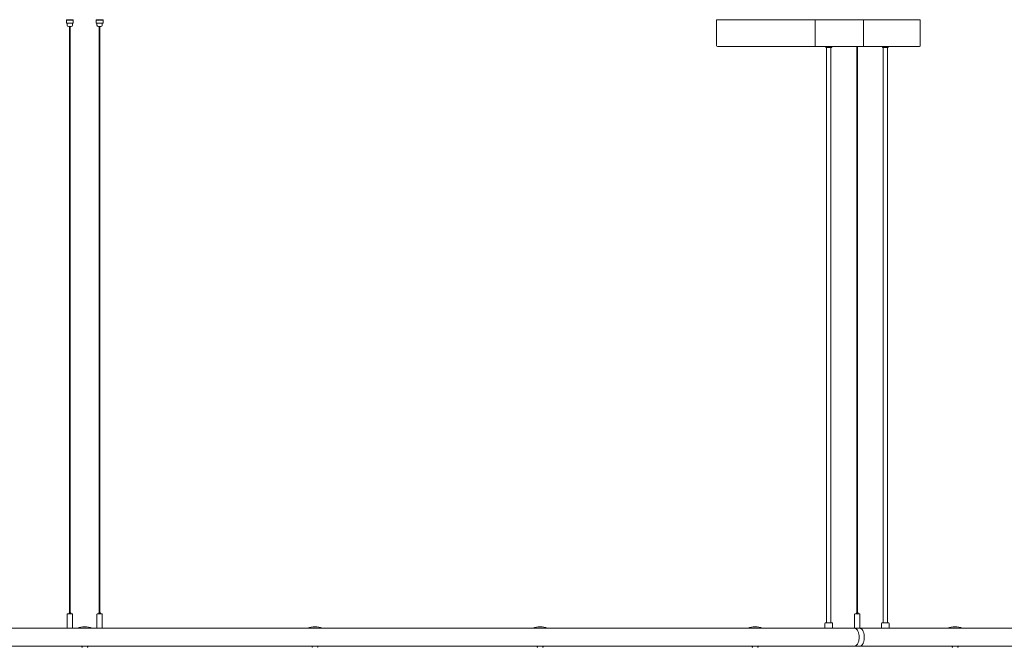
# Model space of a CAD drawing. Units: inches. Extents: x 11.84 to 17.74, y 6.78 to 14.5.
# Drawn here: x 14.5 to 16.16, y 13.33 to 14.38 of the extents above; entities that cross this region are included whole.
import ezdxf

# ---------------------------------------------------------------- set-up
doc = ezdxf.new("R2010")
doc.units = ezdxf.units.IN
doc.header["$MEASUREMENT"] = 0

msp = doc.modelspace()

# ---------------------------------------------------------------- linework, layer by layer
at = {"color": 7, "linetype": 'Continuous', "lineweight": 0}
for p, q in [((14.5801, 14.382), (14.5801, 14.376)), ((14.5802, 14.376), (14.5801, 14.376)), ((14.5802, 14.376), (14.5827, 14.376)), ((14.5813, 14.376), (14.5813, 14.3754)), ((14.5813, 14.3745), (14.5813, 14.373)), ((14.5831, 14.376), (14.5827, 14.376)), ((14.5831, 14.376), (14.5883, 14.376)), ((14.5838, 14.3705), (14.5858, 14.3705)), ((14.5853, 14.3705), (14.5853, 13.384)), ((14.5858, 14.3705), (14.5878, 14.3705)), ((14.5863, 13.384), (14.5863, 14.3705)), ((14.5888, 14.376), (14.5883, 14.376)), ((14.5888, 14.376), (14.5914, 14.376)), ((14.5903, 14.3754), (14.5903, 14.376)), ((14.5903, 14.373), (14.5903, 14.3745)), ((14.5915, 14.376), (14.5914, 14.376)), ((14.5915, 14.376), (14.5915, 14.382)), ((14.6301, 14.382), (14.6301, 14.376)), ((14.6302, 14.376), (14.6301, 14.376)), ((14.6302, 14.376), (14.6327, 14.376)), ((14.6313, 14.376), (14.6313, 14.3754)), ((14.6313, 14.3745), (14.6313, 14.373)), ((14.6331, 14.376), (14.6327, 14.376)), ((14.6331, 14.376), (14.6383, 14.376)), ((14.6338, 14.3705), (14.6378, 14.3705)), ((14.6353, 14.3705), (14.6353, 13.384)), ((14.6363, 13.384), (14.6363, 14.3705)), ((14.6388, 14.376), (14.6383, 14.376)), ((14.6388, 14.376), (14.6414, 14.376)), ((14.6403, 14.3754), (14.6403, 14.376)), ((14.6403, 14.373), (14.6403, 14.3745)), ((14.6415, 14.376), (14.6414, 14.376)), ((14.6415, 14.376), (14.6415, 14.382)), ((16.0168, 14.382), (15.6742, 14.382)), ((15.6742, 14.339), (15.6742, 14.382)), ((15.84, 14.382), (15.84, 14.337)), ((15.9215, 14.339), (15.9215, 14.382)), ((16.0168, 14.339), (16.0168, 14.382)), ((15.6742, 14.3385), (15.6742, 14.339)), ((15.8395, 14.337), (15.6755, 14.337)), ((15.919, 14.337), (15.8402, 14.337)), ((15.8579, 14.337), (15.8579, 14.336)), ((15.8669, 14.335), (15.8589, 14.335)), ((15.8591, 14.335), (15.8591, 13.367)), ((15.8666, 13.367), (15.8666, 14.335)), ((15.8679, 14.336), (15.8679, 14.337)), ((15.9103, 14.337), (15.9103, 13.384)), ((15.9113, 13.384), (15.9113, 14.337)), ((15.9192, 14.337), (15.919, 14.337)), ((16.0155, 14.337), (15.9192, 14.337)), ((15.9215, 14.3385), (15.9215, 14.339)), ((15.9531, 14.337), (15.9531, 14.336)), ((15.9591, 14.335), (15.9541, 14.335)), ((15.9544, 14.335), (15.9544, 13.367)), ((15.9621, 14.335), (15.9591, 14.335)), ((15.9619, 13.367), (15.9619, 14.335)), ((15.9631, 14.336), (15.9631, 14.337)), ((16.0168, 14.339), (16.0168, 14.3385)), ((14.5813, 13.3815), (14.5813, 13.358)), ((14.5818, 13.382), (14.5857, 13.382)), ((14.5843, 13.3839), (14.5843, 13.3821)), ((14.5844, 13.384), (14.5858, 13.384)), ((14.5857, 13.382), (14.5898, 13.382)), ((14.5858, 13.384), (14.5872, 13.384)), ((14.5873, 13.3821), (14.5873, 13.3839)), ((14.5903, 13.3581), (14.5903, 13.3815)), ((14.6313, 13.3815), (14.6313, 13.3581)), ((14.6318, 13.382), (14.6398, 13.382)), ((14.6343, 13.3839), (14.6343, 13.3821)), ((14.6344, 13.384), (14.6372, 13.384)), ((14.6373, 13.3821), (14.6373, 13.3839)), ((14.6403, 13.3581), (14.6403, 13.3815)), ((15.9063, 13.3815), (15.9063, 13.3581)), ((15.9068, 13.382), (15.9148, 13.382)), ((15.9093, 13.3839), (15.9093, 13.3821)), ((15.9094, 13.384), (15.9122, 13.384)), ((15.9123, 13.3821), (15.9123, 13.3839)), ((15.9153, 13.3581), (15.9153, 13.3815)), ((14.5814, 13.358), (14.2357, 13.358)), ((14.5902, 13.358), (14.5814, 13.358)), ((14.5878, 13.358), (14.5878, 13.358)), ((14.5983, 13.358), (14.5902, 13.358)), ((14.5983, 13.358), (14.6233, 13.358)), ((14.9858, 13.358), (14.6233, 13.358)), ((14.6338, 13.358), (14.6338, 13.358)), ((14.6378, 13.358), (14.6378, 13.358)), ((14.9859, 13.358), (15.0108, 13.358)), ((15.3652, 13.358), (15.0108, 13.358)), ((15.3652, 13.358), (15.3897, 13.358)), ((15.7276, 13.358), (15.3897, 13.358)), ((15.7276, 13.358), (15.7514, 13.358)), ((15.9516, 13.358), (15.7514, 13.358)), ((15.8564, 13.3655), (15.8564, 13.358)), ((15.8569, 13.3665), (15.8567, 13.3663)), ((15.8569, 13.367), (15.8569, 13.3665)), ((15.8569, 13.367), (15.8689, 13.367)), ((15.8689, 13.3665), (15.8689, 13.367)), ((15.8691, 13.3663), (15.8689, 13.3665)), ((15.8694, 13.358), (15.8694, 13.3655)), ((15.9065, 13.358), (15.9, 13.358)), ((15.907, 13.358), (15.9065, 13.358)), ((15.9152, 13.358), (15.907, 13.358)), ((15.922, 13.358), (15.9151, 13.358)), ((16.0651, 13.358), (15.9424, 13.358)), ((15.9516, 13.3655), (15.9516, 13.358)), ((15.9521, 13.3665), (15.9519, 13.3663)), ((15.9521, 13.367), (15.9521, 13.3665)), ((15.9521, 13.367), (15.9641, 13.367)), ((15.9641, 13.3665), (15.9641, 13.367)), ((15.9643, 13.3663), (15.9641, 13.3665)), ((15.9646, 13.358), (15.9646, 13.3655)), ((16.0651, 13.358), (16.0879, 13.358)), ((16.3701, 13.358), (16.0879, 13.358)), ((14.2283, 13.328), (14.6158, 13.328)), ((14.6058, 13.328), (14.6058, 13.327)), ((14.6158, 13.328), (14.9933, 13.328)), ((14.6158, 13.327), (14.6158, 13.328)), ((14.9933, 13.328), (14.9933, 13.327)), ((14.9933, 13.328), (15.0033, 13.328)), ((15.0033, 13.328), (15.3724, 13.328)), ((15.0033, 13.327), (15.0033, 13.328)), ((15.3722, 13.328), (15.3722, 13.327)), ((15.3724, 13.328), (15.3822, 13.328)), ((15.3822, 13.328), (15.7344, 13.328)), ((15.3822, 13.327), (15.3822, 13.328)), ((15.7339, 13.328), (15.7339, 13.327)), ((15.7344, 13.328), (15.7439, 13.328)), ((15.7439, 13.328), (16.0704, 13.328)), ((15.7439, 13.327), (15.7439, 13.328)), ((15.9295, 13.328), (16.0713, 13.328)), ((16.0704, 13.328), (16.0704, 13.327)), ((16.0704, 13.328), (16.0704, 13.327)), ((16.0713, 13.328), (16.0804, 13.328)), ((16.0804, 13.328), (16.3756, 13.328)), ((16.0804, 13.327), (16.0804, 13.328))]:
    msp.add_line(p, q, dxfattribs=at)
for p, q in [((14.5801, 14.382), (14.5915, 14.382)), ((14.6301, 14.382), (14.6415, 14.382))]:
    msp.add_line(p, q)
for centre, radius, start, end in [((14.5838, 14.373), 0.0025, 180, 270), ((14.5878, 14.373), 0.0025, 270, 0), ((14.6338, 14.373), 0.0025, 180, 270), ((14.6378, 14.373), 0.0025, 270, 0), ((15.6756, 14.3384), 0.00141, 176.1903, 265.5955), ((15.8589, 14.336), 0.001, 180, 270), ((15.8669, 14.336), 0.001, 270, 0), ((15.9201, 14.3384), 0.00141, 274.3965, 3.8177), ((15.9541, 14.336), 0.001, 180, 270), ((15.9621, 14.336), 0.001, 270, 0), ((16.0154, 14.3384), 0.00141, 274.4045, 3.8097), ((14.5818, 13.3815), 0.0005, 90, 180), ((14.5842, 13.3821), 0.0001, 270, 0), ((14.5844, 13.3839), 0.0001, 90, 180), ((14.5872, 13.3839), 0.0001, 0, 90), ((14.5874, 13.3821), 0.0001, 180, 270), ((14.5898, 13.3815), 0.0005, 0, 90), ((14.6318, 13.3815), 0.0005, 90, 180), ((14.6342, 13.3821), 0.0001, 270, 0), ((14.6344, 13.3839), 0.0001, 90, 180), ((14.6372, 13.3839), 0.0001, 0, 90), ((14.6374, 13.3821), 0.0001, 180, 270), ((14.6398, 13.3815), 0.0005, 0, 90), ((15.9068, 13.3815), 0.0005, 90, 180), ((15.9092, 13.3821), 0.0001, 270, 0), ((15.9094, 13.3839), 0.0001, 90, 180), ((15.9122, 13.3839), 0.0001, 0, 90), ((15.9124, 13.3821), 0.0001, 180, 270), ((15.9148, 13.3815), 0.0005, 0, 90), ((14.5902, 13.3581), 0.0001, 270, 0), ((14.6108, 13.3285), 0.032, 67.0066, 112.9934), ((14.6314, 13.3581), 0.0001, 180, 270), ((14.6402, 13.3581), 0.0001, 270, 0), ((14.9983, 13.3285), 0.032, 89.9813, 112.9934), ((14.9983, 13.3285), 0.032, 67.0066, 112.9934), ((15.3772, 13.3285), 0.032, 67.0066, 112.9934), ((15.7389, 13.3285), 0.032, 67.0066, 112.9934), ((15.8574, 13.3655), 0.001, 135, 180), ((15.8684, 13.3655), 0.001, 0, 45), ((15.9064, 13.3581), 0.0001, 180, 270), ((15.9152, 13.3581), 0.0001, 270, 0), ((15.9526, 13.3655), 0.001, 135, 180), ((15.9636, 13.3655), 0.001, 0, 45), ((16.0754, 13.3285), 0.032, 67.0066, 112.9934), ((14.6068, 13.327), 0.001, 180, 270), ((14.6148, 13.327), 0.001, 270, 0), ((14.9943, 13.327), 0.001, 180, 270), ((15.0023, 13.327), 0.001, 270, 0), ((15.3732, 13.327), 0.001, 180, 270), ((15.3812, 13.327), 0.001, 270, 0), ((15.7349, 13.327), 0.001, 180, 270), ((15.7429, 13.327), 0.001, 270, 0), ((16.0714, 13.327), 0.001, 180, 270), ((16.0714, 13.327), 0.001, 180, 270), ((16.0794, 13.327), 0.001, 270, 0)]:
    msp.add_arc(centre, radius, start, end, dxfattribs=at)
for points, knots in [([(14.5813, 14.3754), (14.5813, 14.3754), (14.5813, 14.3754), (14.5813, 14.3754), (14.5813, 14.3752), (14.5813, 14.3751), (14.5813, 14.3749), (14.5813, 14.3747), (14.5813, 14.3746), (14.5813, 14.3745), (14.5813, 14.3745), (14.5813, 14.3745), (14.5813, 14.3745)], [0, 0, 0, 0, 0.083616, 0.19681, 0.310395, 0.424378, 0.537808, 0.650767, 0.763987, 0.877757, 0.991596, 1, 1, 1, 1]), ([(14.5903, 14.3755), (14.5903, 14.3755), (14.5903, 14.3754), (14.5903, 14.3754), (14.5903, 14.3752), (14.5903, 14.3751), (14.5903, 14.3749), (14.5903, 14.3747), (14.5903, 14.3746), (14.5903, 14.3745), (14.5903, 14.3745), (14.5903, 14.3745), (14.5903, 14.3745), (14.5903, 14.3746), (14.5903, 14.3748), (14.5903, 14.375), (14.5903, 14.3751), (14.5903, 14.3753), (14.5903, 14.3754), (14.5903, 14.3754), (14.5903, 14.3755), (14.5903, 14.3755)], [0, 0, 0, 0, 0.053476, 0.10693, 0.160618, 0.214414, 0.267979, 0.321321, 0.374742, 0.42853, 0.482287, 0.53571, 0.589109, 0.642628, 0.696439, 0.750118, 0.803496, 0.856896, 0.910517, 0.964341, 1, 1, 1, 1]), ([(14.6313, 14.3754), (14.6313, 14.3754), (14.6313, 14.3754), (14.6313, 14.3754), (14.6313, 14.3752), (14.6313, 14.3751), (14.6313, 14.3749), (14.6313, 14.3747), (14.6313, 14.3746), (14.6313, 14.3745), (14.6313, 14.3745), (14.6313, 14.3745), (14.6313, 14.3745)], [0, 0, 0, 0, 0.0834764, 0.1966978, 0.310417, 0.4243646, 0.5378219, 0.6508077, 0.7639604, 0.8778893, 0.9917549, 1, 1, 1, 1]), ([(14.6403, 14.3755), (14.6403, 14.3755), (14.6403, 14.3754), (14.6403, 14.3754), (14.6403, 14.3752), (14.6403, 14.3751), (14.6403, 14.3749), (14.6403, 14.3747), (14.6403, 14.3746), (14.6403, 14.3745), (14.6403, 14.3745), (14.6403, 14.3745), (14.6403, 14.3745), (14.6403, 14.3746), (14.6403, 14.3748), (14.6403, 14.375), (14.6403, 14.3751), (14.6403, 14.3753), (14.6403, 14.3754), (14.6403, 14.3754), (14.6403, 14.3755), (14.6403, 14.3755)], [0, 0, 0, 0, 0.0534746, 0.1069264, 0.1605624, 0.2143863, 0.2679495, 0.3212901, 0.3747536, 0.4284774, 0.4822334, 0.5357306, 0.5890572, 0.6426314, 0.6964407, 0.7501053, 0.8034822, 0.8568435, 0.9105194, 0.9643417, 1, 1, 1, 1]), ([(15.9067, 13.328), (15.9071, 13.3279), (15.9079, 13.3282), (15.9091, 13.3288), (15.9103, 13.3299), (15.9113, 13.3314), (15.9122, 13.3332), (15.9129, 13.3353), (15.9135, 13.3375), (15.9138, 13.34), (15.914, 13.3425), (15.9139, 13.345), (15.9136, 13.3475), (15.9132, 13.3499), (15.9125, 13.352), (15.9116, 13.3539), (15.9106, 13.3555), (15.9095, 13.3567), (15.9083, 13.3575), (15.9073, 13.358), (15.9066, 13.3579), (15.9064, 13.3579)], [0.0111884, 0.0111884, 0.0111884, 0.0111884, 0.0631368, 0.1158215, 0.1700308, 0.2227169, 0.2769302, 0.3296148, 0.3838255, 0.4365106, 0.4907226, 0.5434068, 0.5976189, 0.650303, 0.7045156, 0.7571979, 0.8114133, 0.864096, 0.9183093, 0.970993, 1, 1, 1, 1]), ([(15.9151, 13.3579), (15.9155, 13.3579), (15.9162, 13.3579), (15.9174, 13.3573), (15.9186, 13.3563), (15.9197, 13.355), (15.9206, 13.3533), (15.9214, 13.3513), (15.922, 13.3491), (15.9224, 13.3466), (15.9226, 13.3442), (15.9226, 13.3416), (15.9224, 13.3391), (15.922, 13.3367), (15.9214, 13.3345), (15.9206, 13.3325), (15.9196, 13.3308), (15.9185, 13.3295), (15.9172, 13.3285), (15.9163, 13.3282), (15.9158, 13.328)], [0, 0, 0, 0, 0.047699, 0.102124, 0.158125, 0.212553, 0.268554, 0.322981, 0.378985, 0.43341, 0.489414, 0.543839, 0.599843, 0.654269, 0.710273, 0.764697, 0.820702, 0.875128, 0.93113, 1, 1, 1, 1])]:
    msp.add_open_spline(points, degree=3, knots=knots, dxfattribs=at)

doc.saveas('drawing.dxf')
